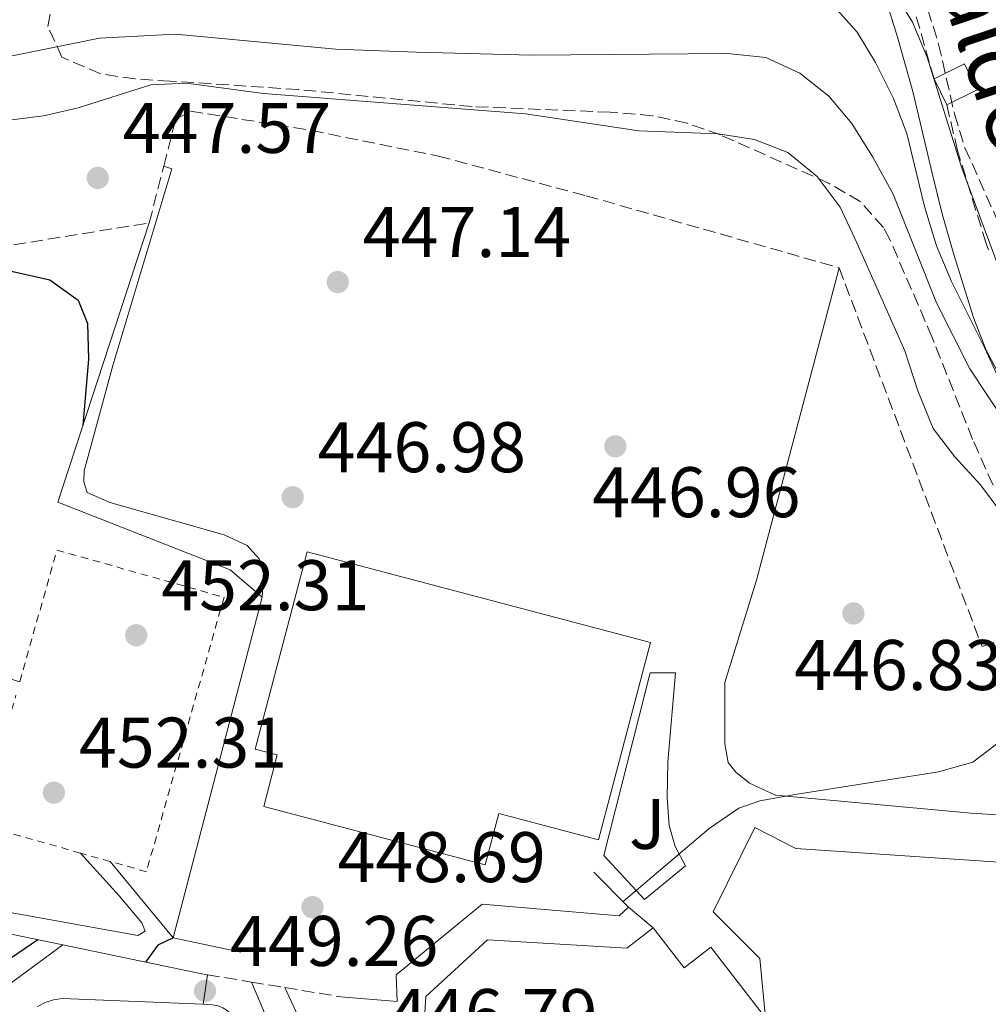
# Model space of a CAD drawing. Units: metres. Extents: x 576800 to 580245, y 4724231 to 4726583.
# Drawn here: x 578645 to 578780, y 4725181 to 4725318 of the extents above; entities that cross this region are included whole.
import ezdxf
from ezdxf.enums import TextEntityAlignment as Align

# ---------------------------------------------------------------- set-up
doc = ezdxf.new("R2010")
doc.units = ezdxf.units.M
doc.header["$MEASUREMENT"] = 0
doc.linetypes.add('DGN Style 2', pattern=[1.7399219301090239, 1.043953158065414, -0.6959687720436097])
doc.linetypes.add('DGN Style 3', pattern=[2.435890702152634, 1.739921930109024, -0.6959687720436097])
for name, color, linetype, lineweight in [('Canal lineal de obra', 4, 'Continuous', 13), ('Cauce permanente', 151, 'Continuous', 13), ('Cota de punto acotado terreno', 7, 'Continuous', 0), ('Curva de nivel directora', 30, 'Continuous', 30), ('Curva de nivel intermedia', 30, 'Continuous', 0), ('Edificio', 1, 'Continuous', 13), ('Línea de asfalto', 7, 'Continuous', 13), ('Línea de bordillo', 7, 'Continuous', 13), ('Línea de muro de contención', 1, 'Continuous', 13), ('Línea de pavimento', 1, 'Continuous', 0), ('Punto acotado terreno (símbolo)', 7, 'Continuous', 0), ('Seto', 92, 'DGN Style 3', 0), ('Texto de Canal-acequia (área)', 4, 'Continuous', 0), ('Verja', 7, 'DGN Style 2', 0), ('Zona ajardinada', 92, 'Continuous', 0), ('Zona arbolada', 92, 'DGN Style 3', 0)]:
    doc.layers.add(name, color=color, linetype=linetype, lineweight=lineweight)
doc.styles.add('Style-Arial', font='arial.ttf')

# ---------------------------------------------------------------- blocks, each defined once
blk = doc.blocks.new('5PATER')
at = {"layer": 'Cauce permanente', "linetype": 'Continuous', "lineweight": 0}
h = blk.add_hatch(color=51, dxfattribs=at)
edge = h.paths.add_edge_path()
edge.add_ellipse((0, 0), major_axis=(-0.1095731443231308, -0.1110710700762829), ratio=0.9994222409660317, start_angle=0, end_angle=360)

msp = doc.modelspace()

# ---------------------------------------------------------------- linework, layer by layer
at = {"layer": 'Canal lineal de obra', "color": 4, "linetype": 'Continuous', "lineweight": 13}
msp.add_polyline3d([(578758.4800000004, 4725332.470000001, 431.679999999993), (578759.0199999996, 4725332.140000001, 431.7100000000065), (578760.7999999998, 4725330.730000001, 431.7700000000041), (578762.1299999999, 4725329.26, 431.7899999999936), (578764.0300000003, 4725326.27, 431.7799999999989), (578765.1699999999, 4725323.779999999, 431.7700000000041), (578766.5800000001, 4725319.859999999, 431.7799999999989), (578767.79, 4725315.949999999, 431.8699999999953), (578769.9199999999, 4725308.369999999, 432.3000000000029), (578772.6399999997, 4725296.930000001, 433.1699999999983), (578774.0499999998, 4725291.220000001, 433.5899999999965), (578775.6600000003, 4725285.560000001, 433.929999999993), (578778.4800000004, 4725276.560000001, 434.2299999999959), (578780.2100000001, 4725272.17, 434.25), (578782.4100000003, 4725267.939999999, 434.179999999993)], dxfattribs=at)
at = {"layer": 'Curva de nivel directora', "color": 30, "linetype": 'Continuous', "lineweight": 30, "elevation": 450, "flags": 128}
for points in [[(578576.28, 4725322.470000002), (578578.3900000001, 4725318.100000001), (578580.9400000004, 4725313.800000001), (578587.6700000005, 4725305.220000001), (578595.2999999992, 4725297.150000001), (578599.479999999, 4725293.87), (578603.9299999992, 4725291.42), (578608.8899999993, 4725289.720000002), (578613.9000000004, 4725289.710000004), (578624.6200000005, 4725291.600000001), (578629.6299999994, 4725291.25), (578633.2500000005, 4725289.300000002), (578635.6299999986, 4725286.060000001), (578639.8599999998, 4725283.53), (578643.9799999993, 4725283.160000001), (578649.1600000004, 4725282.000000001), (578653.0999999989, 4725279.16), (578654.4299999988, 4725275.900000001), (578654.5299999993, 4725270.900000001), (578653.7699999993, 4725261.609999999)], [(578666.4099999993, 4725189.890000002), (578664.2599999991, 4725188.87), (578662.5499999991, 4725186.490000002)], [(578647.4799999995, 4725189.619999999), (578639.8899999988, 4725184.470000002), (578632.0399999989, 4725177.37), (578628.6700000005, 4725173.670000001), (578625.4699999997, 4725169.400000001), (578622.5700000006, 4725165.080000001), (578620.1900000002, 4725160.560000001), (578618.639999999, 4725155.800000001), (578617.6599999999, 4725150.600000001), (578617.4299999997, 4725145.279999999), (578618.1399999983, 4725135.220000002), (578619.4199999992, 4725130.279999999), (578620.0499999993, 4725124.730000001)]]:
    msp.add_lwpolyline(points, dxfattribs=at)
at = {"layer": 'Curva de nivel intermedia', "color": 30, "linetype": 'Continuous', "lineweight": 0, "flags": 128}
for points, elevation in [([(578767.2600000007, 4725322.33), (578769.8800000002, 4725318.05), (578771.920000001, 4725313.159999999), (578776.74, 4725297.769999998), (578783.9599999997, 4725278.289999999)], 430), ([(578602.7100000011, 4725319.499999999), (578607.11, 4725317.140000001), (578611.9300000012, 4725315.439999999), (578617.0300000019, 4725314.34), (578628.0400000003, 4725313.059999999), (578639.110000001, 4725312.84), (578644.0799999998, 4725313.380000001), (578656.0800000007, 4725315.819999999), (578666.7300000011, 4725316.359999998), (578689.1800000013, 4725314.26), (578700.4800000001, 4725313.850000001), (578716.5399999999, 4725313.460000001), (578743.9800000013, 4725313.689999999), (578749.3600000013, 4725313.100000001)], 440), ([(578784.8000000002, 4725261.980000001), (578779.980000001, 4725272.52), (578775.3299999996, 4725281.749999999), (578773.2300000008, 4725286.74), (578771.5499999999, 4725292.259999999), (578769.0900000012, 4725302.48), (578767.2000000003, 4725307.369999998), (578764.7100000003, 4725312.399999999), (578762.1300000009, 4725316.680000001), (578758.5600000013, 4725320.659999998)], 435.0000000000001), ([(578749.3600000013, 4725313.100000001), (578754.1, 4725310.940000001), (578758.1700000003, 4725307.699999999), (578761.3900000011, 4725303.880000002), (578764.3200000013, 4725299.160000001), (578767.16, 4725293.98), (578773.2400000021, 4725278.779999998), (578777.9000000001, 4725269.550000001), (578790.2699999996, 4725250.869999999), (578793.4800000016, 4725246.940000001), (578801.4800000013, 4725240.13), (578806.2700000014, 4725236.48), (578809.8400000008, 4725232.970000001), (578813.2000000003, 4725229.01), (578822.5600000012, 4725216.49), (578831.3600000012, 4725201.91), (578840.5299999999, 4725187.699999999), (578849.8200000015, 4725174.599999999), (578852.4099999999, 4725169.649999999), (578854.1900000013, 4725164.980000001), (578855.5900000005, 4725154.109999998)], 440), ([(578782.3900000006, 4725249.300000001), (578779.4100000011, 4725253.319999999), (578775.8100000002, 4725257.24), (578772.7500000002, 4725261.199999998), (578770.6200000001, 4725266.46), (578768.8000000007, 4725272.039999999), (578762.0800000017, 4725287.150000001), (578759.7400000015, 4725292.180000001), (578756.5200000006, 4725296.449999999), (578752.4200000013, 4725299.8), (578747.7600000009, 4725301.619999999), (578742.6600000003, 4725302.429999999), (578731.5900000016, 4725302.829999999), (578715.7100000007, 4725305.210000001), (578679.0600000004, 4725308.079999999), (578668.2700000012, 4725309.51), (578663.28, 4725309.279999999), (578653.100000001, 4725306.069999999), (578648.2300000006, 4725304.970000001), (578631.2099999996, 4725302.810000001)], 445), ([(578729.380000001, 4725194.970000001), (578741.4300000009, 4725205.180000001), (578745.5800000017, 4725208.06), (578748.520000001, 4725209.05), (578753.4400000006, 4725209.960000001), (578773.5400000014, 4725213.130000001), (578778.3300000015, 4725214.49), (578782.4100000008, 4725217.63)], 445)]:
    msp.add_lwpolyline(points, dxfattribs=dict(at, elevation=elevation))
at = {"layer": 'Edificio', "color": 1, "linetype": 'Continuous', "lineweight": 13, "extrusion": (0.003784370051839909, 0.001855696608356175, 0.9999911174272542), "elevation": 11389.45893152215, "flags": 128}
msp.add_lwpolyline([(578773.1566586809, 4725295.58066402), (578768.8966134985, 4725293.490660422), (578767.1166262443, 4725297.120666671), (578771.3766714277, 4725299.210670271), (578773.1566586809, 4725295.58066402)], close=True, dxfattribs=at)
at = {"layer": 'Edificio', "color": 51, "linetype": 'Continuous', "lineweight": 13, "extrusion": (0.003784370051839909, 0.001855696608356175, 0.9999911174272542), "elevation": 11389.45893152215, "flags": 128}
msp.add_lwpolyline([(578768.8966134985, 4725293.490660422), (578773.1566586809, 4725295.58066402), (578771.3766714277, 4725299.210670271), (578767.1166262443, 4725297.120666671)], dxfattribs=at)
at = {"layer": 'Edificio', "color": 51, "linetype": 'Continuous', "lineweight": 13, "elevation": 430.429999999993, "flags": 128}
msp.add_lwpolyline([(578772.8899999997, 4725310.119999999), (578774.6699999999, 4725306.49)], dxfattribs=at)
at = {"layer": 'Edificio', "color": 1, "linetype": 'Continuous', "lineweight": 13}
msp.add_polyline3d([(578733.2199999997, 4725231.230000001, 451.3699999999953), (578725.9299999997, 4725203.609999999, 457.320000000007), (578711.9699999997, 4725207.300000001, 453.2200000000012), (578710.0800000001, 4725200.109999999, 452.9499999999971), (578679.0800000001, 4725208.289999999, 453.0599999999977), (578680.9800000004, 4725215.49, 458.5599999999977), (578677.8799999999, 4725216.310000001, 458.5099999999948), (578685.1699999999, 4725243.91, 451.1699999999983)], close=True, dxfattribs=at)
at = {"layer": 'Edificio', "color": 51, "linetype": 'Continuous', "lineweight": 13}
for points in [[(578725.9299999997, 4725203.609999999, 457.320000000007), (578711.9699999997, 4725207.300000001, 453.2200000000012), (578710.0800000001, 4725200.109999999, 452.9499999999971), (578679.0800000001, 4725208.289999999, 453.0599999999977), (578680.9800000004, 4725215.49, 458.5599999999977), (578677.8799999999, 4725216.310000001, 458.5099999999948), (578685.1699999999, 4725243.91, 451.1699999999983), (578733.2199999997, 4725231.230000001, 451.3699999999953), (578725.9299999997, 4725203.609999999, 457.320000000007)], [(578801.2000000002, 4725177.880000001, 454.6000000000058), (578801.6200000001, 4725184.109999999, 454.6000000000058), (578807.9100000003, 4725183.689999999, 454.6000000000058), (578808.3300000001, 4725189.980000001, 454.6000000000058), (578814.6600000003, 4725189.550000001, 454.6000000000058), (578815.25, 4725198.26, 454.6000000000058), (578753.5499999998, 4725202.4, 451.0899999999965), (578747.7999999998, 4725205.350000001, 450.6699999999983), (578741.9600000001, 4725193.52, 449.070000000007), (578748.5, 4725187, 449.070000000007), (578749.3099999996, 4725178.720000001, 460.4199999999983), (578741.6600000003, 4725188.59, 460.6100000000006), (578737.9299999997, 4725185.699999999, 460.6100000000006), (578733.5899999999, 4725191.300000001, 448.3600000000006)], [(578698.6399999997, 4725150.970000001, 459.6199999999953), (578701.5899999999, 4725153.66, 459.6199999999953), (578699.7000000002, 4725155.730000001, 459.6199999999953), (578704.1100000005, 4725159.75, 459.6199999999953), (578700.6399999997, 4725163.550000001, 449.6199999999953), (578701.75, 4725181.689999999, 449.6199999999953), (578710.4000000004, 4725189.609999999, 449.6199999999953), (578729.9199999999, 4725188.460000001, 448.7599999999948), (578733.5899999999, 4725191.300000001, 448.3600000000006)]]:
    msp.add_polyline3d(points, dxfattribs=at)
at = {"layer": 'Edificio', "color": 1, "linetype": 'Continuous', "lineweight": 13}
msp.add_polyline3d([(578700.6399999997, 4725163.550000001, 449.6199999999953), (578701.75, 4725181.689999999, 449.6199999999953), (578710.4000000004, 4725189.609999999, 449.6199999999953), (578729.9199999999, 4725188.460000001, 448.7599999999948), (578733.5899999999, 4725191.300000001, 448.3600000000006), (578737.9299999997, 4725185.699999999, 460.6100000000006), (578741.6600000003, 4725188.59, 460.6100000000006), (578749.3099999996, 4725178.720000001, 460.4199999999983), (578748.5, 4725187, 449.070000000007), (578741.9600000001, 4725193.52, 449.070000000007), (578747.7999999998, 4725205.350000001, 450.6699999999983), (578753.5499999998, 4725202.4, 451.0899999999965), (578815.25, 4725198.26, 454.6000000000058), (578814.6600000003, 4725189.550000001, 454.6000000000058), (578808.3300000001, 4725189.980000001, 454.6000000000058), (578807.9100000003, 4725183.689999999, 454.6000000000058), (578801.6200000001, 4725184.109999999, 454.6000000000058), (578801.2000000002, 4725177.880000001, 454.6000000000058)], dxfattribs=at)
at = {"layer": 'Línea de asfalto', "color": 7, "linetype": 'Continuous', "lineweight": 13, "elevation": 449.2599999999948, "flags": 128}
msp.add_lwpolyline([(578670.589999999, 4725180.590000001), (578670.8599999995, 4725182.460000002), (578671.1900000003, 4725184.730000001)], dxfattribs=at)
at = {"layer": 'Línea de asfalto', "color": 7, "linetype": 'Continuous', "lineweight": 13}
msp.add_polyline3d([(578620.2699999984, 4725143.570000002, 449.3999999999942), (578620.5700000002, 4725150.130000002, 449.6600000000035), (578621.4699999987, 4725155.029999999, 449.7200000000012), (578624.4100000003, 4725162.550000001, 449.6699999999983), (578625.7800000004, 4725164.910000001, 449.6600000000035), (578628.6399999993, 4725169.03, 449.6399999999995), (578634.8500000008, 4725175.880000002, 449.550000000003), (578642.4499999981, 4725182.660000001, 449.4400000000023), (578650.9699999987, 4725188.900000001, 449.2200000000013)], dxfattribs=at)
at = {"layer": 'Línea de bordillo', "color": 7, "linetype": 'Continuous', "lineweight": 13, "extrusion": (-0.08701868388635803, -0.1484603214217082, 0.9850823730115412), "elevation": -751416.575478518, "flags": 128}
msp.add_lwpolyline([(-1890175.124385565, 4304049.027031046), (-1890152.965702014, 4304033.395081604), (-1890144.619433133, 4304029.559733414)], dxfattribs=at)
at = {"layer": 'Línea de bordillo', "color": 7, "linetype": 'Continuous', "lineweight": 13}
for points in [[(578677.3500000006, 4725183.710000001, 448.5500000000029), (578679.9999999992, 4725177.550000001, 448.5200000000042), (578683.6299999991, 4725170.45, 447.9100000000035), (578690.6000000007, 4725156.390000001, 445.8099999999978), (578688.6700000018, 4725150.040000001, 445.6399999999995), (578678.3699999999, 4725150.939999999, 445.6399999999995), (578675.769999998, 4725142.470000003, 445.6399999999995), (578671.3999999983, 4725138.33, 445.6199999999953), (578667.3999999972, 4725132.890000002, 445.6100000000005), (578664.449999999, 4725126.960000004, 445.5), (578662.86, 4725120.61, 445.3999999999942), (578662.1999999982, 4725114.91, 445.279999999999), (578663.2699999989, 4725107.050000002, 445.279999999999), (578665.7399999987, 4725102.699999999, 445.0399999999937)], [(578670.589999999, 4725180.590000001, 449.2599999999948), (578650.8500000002, 4725181.410000001, 449.2599999999948), (578649.640000001, 4725181.220000002, 449.2499999999999), (578648.4899999977, 4725180.840000002, 449.2499999999999), (578647.4200000014, 4725180.27, 449.2499999999999)]]:
    msp.add_polyline3d(points, dxfattribs=at)
at = {"layer": 'Línea de muro de contención', "color": 1, "linetype": 'Continuous', "lineweight": 13, "extrusion": (-0.0001024165872678179, -0.0003924735243690437, 0.9999999177376844), "elevation": -1464.167005305953, "flags": 128}
msp.add_lwpolyline([(578666.4530126636, 4725189.67927663), (578678.903014647, 4725237.389280304)], dxfattribs=at)
at = {"layer": 'Línea de muro de contención', "color": 1, "linetype": 'Continuous', "lineweight": 13, "extrusion": (0.01434131175867068, -0.01434131176147333, 0.9997943056219118), "elevation": -59017.77595519256, "flags": 128}
msp.add_lwpolyline([(578664.1837630124, 4724833.718551166), (578659.3022569942, 4724838.599053087)], dxfattribs=at)
at = {"layer": 'Línea de muro de contención', "color": 1, "linetype": 'Continuous', "lineweight": 13, "extrusion": (0.1067694313652013, -0.02215133430959398, 0.9940370249212331), "elevation": -42437.88810583088, "flags": 128}
msp.add_lwpolyline([(4744213.274263821, 391014.7476890116), (4744213.274263821, 391007.3194321505)], dxfattribs=at)
at = {"layer": 'Línea de muro de contención', "color": 1, "linetype": 'Continuous', "lineweight": 13, "extrusion": (0.08163932679135803, -0.01734619945584397, 0.9965109782062073), "elevation": -34274.10884859414, "flags": 128}
msp.add_lwpolyline([(4742277.714053593, 414600.8122204641), (4742277.714053592, 414610.517260392)], dxfattribs=at)
at = {"layer": 'Línea de muro de contención', "color": 1, "linetype": 'Continuous', "lineweight": 13, "extrusion": (0.1067556367313559, -0.02216304072333639, 0.9940382455680358), "elevation": -42501.18484886025, "flags": 128}
msp.add_lwpolyline([(4744161.77794495, 391624.7743313519), (4744161.77794495, 391604.7801922106)], dxfattribs=at)
at = {"layer": 'Línea de muro de contención', "color": 1, "linetype": 'Continuous', "lineweight": 13}
for points in [[(578678.8600000005, 4725237.600000001, 449.6300000000047), (578674.3899999997, 4725241.390000001, 452.320000000007), (578650.25, 4725250.859999999, 452.6699999999983), (578663.0599999996, 4725289.970000001, 447.3999999999942)], [(578689.8499999996, 4725181.65, 448.5200000000041), (578697.75, 4725180.99, 448.4400000000023), (578697.6299999999, 4725184.720000001, 448.6300000000047), (578709.6699999999, 4725194.609999999, 448.5200000000041), (578728.8200000003, 4725192.980000001, 448.1300000000047), (578730.1399999997, 4725194.199999999, 448.0500000000029)]]:
    msp.add_polyline3d(points, dxfattribs=at)
at = {"layer": 'Línea de pavimento', "color": 1, "linetype": 'Continuous', "lineweight": 0, "extrusion": (0.341988239936836, 0.2477668471368649, 0.906452223343714), "elevation": 1369053.972824767, "flags": 128}
msp.add_lwpolyline([(3487031.461441108, -2937497.430437935), (3487039.988539064, -2937490.350303724), (3487043.125548563, -2937490.25558621)], dxfattribs=at)
at = {"layer": 'Línea de pavimento', "color": 1, "linetype": 'Continuous', "lineweight": 0, "extrusion": (0.09834109252663849, -0.1193026859313484, 0.9879756569117648), "elevation": -506376.9547096811, "flags": 128}
msp.add_lwpolyline([(3452030.761778279, 3238739.172236866), (3452030.761778279, 3238725.136877947)], dxfattribs=at)
at = {"layer": 'Línea de pavimento', "color": 1, "linetype": 'Continuous', "lineweight": 0, "elevation": 445.5599999999977, "flags": 128}
msp.add_lwpolyline([(578730.1399999997, 4725194.199999999), (578733.5899999999, 4725191.300000001)], dxfattribs=at)
at = {"layer": 'Línea de pavimento', "color": 1, "linetype": 'Continuous', "lineweight": 0}
for points in [[(578678.8600000005, 4725237.600000001, 448.5599999999977), (578679.0300000003, 4725240.859999999, 448.2799999999989), (578678.4199999999, 4725242.949999999, 447.9499999999971), (578676.7599999999, 4725244.83, 447.7299999999959), (578673.5300000003, 4725246.289999999, 447.6100000000006), (578657.5199999996, 4725250.810000001, 447.5099999999948), (578654.3799999999, 4725252.230000001, 447.5), (578653.8799999999, 4725253.699999999, 447.4700000000012), (578653.9400000004, 4725255.279999999, 447.4700000000012), (578657.9500000002, 4725269.980000001, 447.4700000000012), (578666.2100000001, 4725297.539999999, 447.2799999999989), (578665.0800000001, 4725297.9, 447.2799999999989)], [(578759.5999999996, 4725283.689999999, 446.8899999999995), (578748.0300000003, 4725239.960000001, 447.070000000007), (578743.6299999999, 4725225.630000001, 446.7599999999948), (578743.5999999996, 4725217.07, 446.0899999999965), (578744.0899999999, 4725214.449999999, 445.7700000000041), (578745.1600000003, 4725213.09, 445.4400000000023), (578747.0599999996, 4725211.550000001, 445.2400000000052), (578750.7199999997, 4725209.850000001, 444.8600000000006), (578778.0700000003, 4725207.33, 444.0299999999989), (578798.79, 4725206.060000001, 442.7700000000041), (578808.9800000004, 4725220.33, 442.5200000000041)], [(578732.3700000001, 4725195.25, 446.1399999999995), (578726.7000000002, 4725201.439999999, 448.0500000000029), (578733.1799999997, 4725227, 447.9700000000012), (578736.7199999997, 4725226.980000001, 447.25), (578735.6200000001, 4725214.480000001, 446.320000000007), (578735.5300000003, 4725209.51, 446.070000000007), (578735.7999999998, 4725205.640000001, 446.0599999999977), (578736.6699999999, 4725202.689999999, 445.9499999999971), (578738.1100000005, 4725199.99, 445.7299999999959), (578732.3700000001, 4725195.25, 446.1399999999995)], [(578628.2999999998, 4725215.32, 455.3000000000029), (578630.2199999997, 4725214.640000001, 455.3000000000029), (578629.0800000001, 4725209.5, 455.2700000000041), (578628.8099999996, 4725206.050000001, 455.25), (578629.5800000001, 4725203.300000001, 455.1300000000047), (578632.9000000004, 4725199.82, 454.6000000000058), (578638.7199999997, 4725195.779999999, 453.8000000000029), (578642.54, 4725193.609999999, 453), (578661.4400000004, 4725190.199999999, 450.6699999999983), (578662.4800000004, 4725190.84, 450.679999999993), (578662.0199999996, 4725191.980000001, 450.8800000000047), (578658.8499999996, 4725195.76, 451.7299999999959), (578653.4299999997, 4725201.76, 452.2299999999959)], [(578670.5899999999, 4725180.59, 449.2599999999948), (578671.9199999999, 4725180.529999999, 449.2599999999948), (578672.6500000004, 4725180.380000001, 449.2599999999948), (578673.3399999999, 4725180.100000001, 449.2599999999948), (578673.9699999997, 4725179.720000001, 449.2599999999948), (578674.5300000003, 4725179.230000001, 449.2599999999948), (578675.0099999999, 4725178.66, 449.2599999999948), (578675.3799999999, 4725178.01, 449.2599999999948), (578675.6399999997, 4725177.32, 449.2599999999948), (578675.7699999996, 4725176.59, 449.2599999999948), (578675.79, 4725175.84, 449.2599999999948), (578675.6799999997, 4725175.109999999, 449.2599999999948), (578667.3099999996, 4725150.060000001, 449.2400000000052), (578656, 4725146.970000001, 449.2400000000052), (578658.1299999999, 4725143.230000001, 449.2700000000041), (578658.8499999996, 4725141.199999999, 449.2599999999948), (578659.5599999996, 4725136.960000001, 449.2100000000065), (578659.5300000003, 4725134.810000001, 449.1600000000035), (578659.25, 4725133.300000001, 449.1199999999953)]]:
    msp.add_polyline3d(points, dxfattribs=at)
at = {"layer": 'Seto', "color": 92, "linetype": 'DGN Style 3', "lineweight": 0, "extrusion": (-0.002404458115028042, -0.002639001509883782, 0.9999936271057951), "elevation": -13433.00664731069, "flags": 128}
msp.add_lwpolyline([(578772.5279801538, 4725320.984645378), (578789.5179310405, 4725305.504591473), (578804.2478884594, 4725290.154551457), (578809.9878478221, 4725283.064513333)], dxfattribs=at)
at = {"layer": 'Seto', "color": 92, "linetype": 'DGN Style 3', "lineweight": 0, "elevation": 430.6100000000006, "flags": 128}
msp.add_lwpolyline([(578772.8899999997, 4725310.119999999), (578766.6699999999, 4725331.99)], dxfattribs=at)
at = {"layer": 'Seto', "color": 92, "linetype": 'DGN Style 3', "lineweight": 0, "extrusion": (-0.0003016485390895393, -0.001184194511972891, 0.9999992533454797), "elevation": -5322.185651152255, "flags": 128}
msp.add_lwpolyline([(578663.1688208433, 4725286.98067241), (578665.1888237684, 4725294.910677969)], dxfattribs=at)
at = {"layer": 'Seto', "color": 92, "linetype": 'DGN Style 3', "lineweight": 0, "extrusion": (0.05106673517888613, -0.008735099328292414, 0.9986570415302215), "elevation": -11275.12332639809, "flags": 128}
msp.add_lwpolyline([(4755104.688167156, 226017.4906095797), (4755104.688167157, 226016.7185344535)], dxfattribs=at)
at = {"layer": 'Seto', "color": 92, "linetype": 'DGN Style 3', "lineweight": 0, "extrusion": (0.05678764720275189, -0.00940314937564626, 0.9983419974672985), "elevation": -11121.39788095479, "flags": 128}
msp.add_lwpolyline([(4756240.801539849, 200701.3531820453), (4756240.801539849, 200695.0989354886)], dxfattribs=at)
at = {"layer": 'Seto', "color": 92, "linetype": 'DGN Style 3', "lineweight": 0, "extrusion": (0.05411940744959197, -0.008923328441031364, 0.9984945988571188), "elevation": -10398.13717339641, "flags": 128}
msp.add_lwpolyline([(4756377.081006993, 197478.3848291187), (4756377.081006993, 197473.644639249)], dxfattribs=at)
at = {"layer": 'Seto', "color": 92, "linetype": 'DGN Style 3', "lineweight": 0, "extrusion": (0.05586280518256365, -0.00920345065670619, 0.9983960353953459), "elevation": -10712.93721827605, "flags": 128}
msp.add_lwpolyline([(4756402.313796458, 196848.064761246), (4756402.313796458, 196840.1164595404)], dxfattribs=at)
at = {"layer": 'Seto', "color": 92, "linetype": 'DGN Style 3', "lineweight": 0}
for points in [[(578780.54, 4725286.180000001, 430.9700000000012), (578780.1799999997, 4725287.060000001, 430.9600000000065), (578776.2000000002, 4725300.08, 430.8000000000029), (578774.6699999999, 4725306.49, 430.6100000000006)], [(578665.0800000001, 4725297.9, 448.0399999999936), (578666.7400000002, 4725304.430000001, 448.0500000000029), (578668.8200000003, 4725305.619999999, 448.0500000000029), (578685.75, 4725302.890000001, 448.0500000000029), (578703.5099999999, 4725299.32, 448.0599999999977), (578724.2199999997, 4725293.75, 448.2799999999989), (578759.5999999996, 4725283.689999999, 447.9700000000012)], [(578602.25, 4725275.91, 455.75), (578608.9100000003, 4725277.15, 454.7200000000012), (578607.9900000002, 4725281.029999999, 454.5), (578663.0599999996, 4725289.970000001, 448.0299999999989)], [(578759.5999999996, 4725283.689999999, 447.9700000000012), (578779.6100000005, 4725230.65, 447.1900000000023), (578791.2000000002, 4725234.75, 446.0599999999977), (578808.9800000004, 4725220.33, 445.179999999993)]]:
    msp.add_polyline3d(points, dxfattribs=at)
at = {"layer": 'Verja', "color": 7, "linetype": 'DGN Style 2', "lineweight": 0, "extrusion": (0.002103794069643569, 0.004935129163046617, 0.9999856091717804), "elevation": 24990.34213522751, "flags": 128}
msp.add_lwpolyline([(578651.1953397385, 4725135.971308336), (578637.0353500366, 4725139.981357168), (578642.1555490879, 4725158.061577347)], dxfattribs=at)
at = {"layer": 'Verja', "color": 7, "linetype": 'DGN Style 2', "lineweight": 0, "elevation": 453.5, "flags": 128}
msp.add_lwpolyline([(578657.5899999999, 4725200.59), (578653.4299999997, 4725201.76)], dxfattribs=at)
at = {"layer": 'Verja', "color": 7, "linetype": 'DGN Style 2', "lineweight": 0}
msp.add_polyline3d([(578644.9199999999, 4725225.730000001, 453.3999999999942), (578650.1399999997, 4725244.17, 453.3099999999977), (578673.5199999996, 4725237.560000001, 453.2899999999936), (578662.6600000003, 4725199.15, 453.4900000000052), (578657.5899999999, 4725200.59, 453.5)], dxfattribs=at)
at = {"layer": 'Zona arbolada', "color": 92, "linetype": 'DGN Style 3', "lineweight": 0}
for points in [[(578781.1500000004, 4725253.27, 449.2899999999936), (578778.2999999998, 4725259.66, 449.1499999999942), (578772.6299999999, 4725273.939999999, 448.4799999999959), (578766.7300000004, 4725287.619999999, 446.6600000000035), (578765.8300000001, 4725289.300000001, 446.6300000000047), (578762.5700000003, 4725292.949999999, 446.9199999999983), (578758.2000000002, 4725295.5, 447.4199999999983), (578743.0199999996, 4725302.27, 448.4400000000023), (578738.3300000001, 4725303.92, 448.6600000000035), (578733.4800000004, 4725304.970000001, 448.8500000000058), (578727.5499999998, 4725305.460000001, 449.0500000000029), (578708.2300000004, 4725306.24, 449.320000000007), (578683.9000000004, 4725308.630000001, 448.7899999999936), (578666, 4725309.810000001, 448.320000000007), (578661.0599999996, 4725310.109999999, 448.0099999999948), (578656.2199999997, 4725310.83, 447.3000000000029), (578650.8300000001, 4725313.140000001, 445.9400000000023), (578648.8799999999, 4725317.460000001, 443.8699999999953), (578649.4400000004, 4725320.380000001, 442.5599999999977)], [(578781.1500000004, 4725253.27, 449.2899999999936), (578778.2999999998, 4725259.66, 449.1499999999942), (578772.6299999999, 4725273.939999999, 448.4799999999959), (578766.7300000004, 4725287.619999999, 446.6600000000035), (578765.8300000001, 4725289.300000001, 446.6300000000047), (578762.5700000003, 4725292.949999999, 446.9199999999983), (578758.2000000002, 4725295.5, 447.4199999999983), (578743.0199999996, 4725302.27, 448.4400000000023), (578738.3300000001, 4725303.92, 448.6600000000035), (578733.4800000004, 4725304.970000001, 448.8500000000058), (578727.5499999998, 4725305.460000001, 449.0500000000029), (578708.2300000004, 4725306.24, 449.320000000007), (578683.9000000004, 4725308.630000001, 448.7899999999936), (578666, 4725309.810000001, 448.320000000007), (578661.0599999996, 4725310.109999999, 448.0099999999948), (578656.2199999997, 4725310.83, 447.3000000000029), (578650.8300000001, 4725313.140000001, 445.9400000000023), (578648.8799999999, 4725317.460000001, 443.8699999999953), (578649.4400000004, 4725320.380000001, 442.5599999999977)], [(578772.0199999996, 4725319.82, 435.070000000007), (578773.54, 4725315, 435.1300000000047), (578775.75, 4725305.230000001, 435.1300000000047), (578777.2199999997, 4725300.49, 435.0899999999965), (578781.79, 4725290.26, 434.8300000000018)], [(578772.0199999996, 4725319.82, 435.070000000007), (578773.54, 4725315, 435.1300000000047), (578775.75, 4725305.230000001, 435.1300000000047), (578777.2199999997, 4725300.49, 435.0899999999965), (578781.79, 4725290.26, 434.8300000000018)]]:
    msp.add_polyline3d(points, dxfattribs=at)

# ---------------------------------------------------------------- block references
at = {"layer": 'Punto acotado terreno (símbolo)', "color": 7, "linetype": 'Continuous', "lineweight": 0, "xscale": 10, "yscale": 10, "zscale": 10}
for p in [(578655.8500000003, 4725296.26, 447.5700000000075), (578689.4400000006, 4725281.680000001, 447.1399999999995), (578728.2899999982, 4725258.690000001, 446.9600000000074), (578683.1299999985, 4725251.570000002, 446.9799999999959), (578761.6099999979, 4725235.300000002, 446.8300000000018), (578661.2300000003, 4725232.250000001, 452.3099999999982), (578649.7100000002, 4725210.220000001, 452.3099999999982), (578685.8999999978, 4725194.189999999, 448.6900000000028), (578670.8599999995, 4725182.460000002, 449.2599999999948)]:
    msp.add_blockref('5PATER', p, dxfattribs=at)

# ---------------------------------------------------------------- texts
at = {"layer": 'Cota de punto acotado terreno', "color": 7, "linetype": 'Continuous', "lineweight": 0, "style": 'Style-Arial'}
for s, p in [('447.57', (578659.350000001, 4725299.76, 447.570000000007)), ('447.14', (578692.9400000012, 4725285.179999999, 447.1399999999995)), ('446.98', (578686.6299999993, 4725255.070000002, 446.9799999999959)), ('446.96', (578725.0499999997, 4725248.770000001, 446.9600000000065)), ('452.31', (578664.730000001, 4725235.749999999, 452.3099999999977)), ('446.83', (578753.3200000003, 4725224.580000001, 446.8300000000018)), ('452.31', (578653.2100000009, 4725213.720000001, 452.3099999999977)), ('448.69', (578689.3999999985, 4725197.689999999, 448.6900000000023)), ('449.26', (578674.3600000002, 4725185.960000002, 449.2599999999948)), ('446.79', (578696.6299999994, 4725175.720000001, 446.7899999999936))]:
    msp.add_text(s, height=7.000000000000002, dxfattribs=at).set_placement(p)
at = {"layer": 'Texto de Canal-acequia (área)', "color": 4, "linetype": 'Continuous', "lineweight": 0, "style": 'Style-Arial'}
msp.add_text('Valdelobos', height=9, rotation=288.448, dxfattribs=at).set_placement((578785.6300003405, 4725301.08225578, 428.8899999999995), align=Align.MIDDLE_CENTER)
at = {"layer": 'Zona ajardinada', "color": 92, "linetype": 'Continuous', "lineweight": 0, "style": 'Style-Arial'}
msp.add_text('J', height=7.000000000000002, dxfattribs=at).set_placement((578732.756905135, 4725205.84001, 447.2299999999959), align=Align.MIDDLE_CENTER)

doc.saveas('drawing.dxf')
